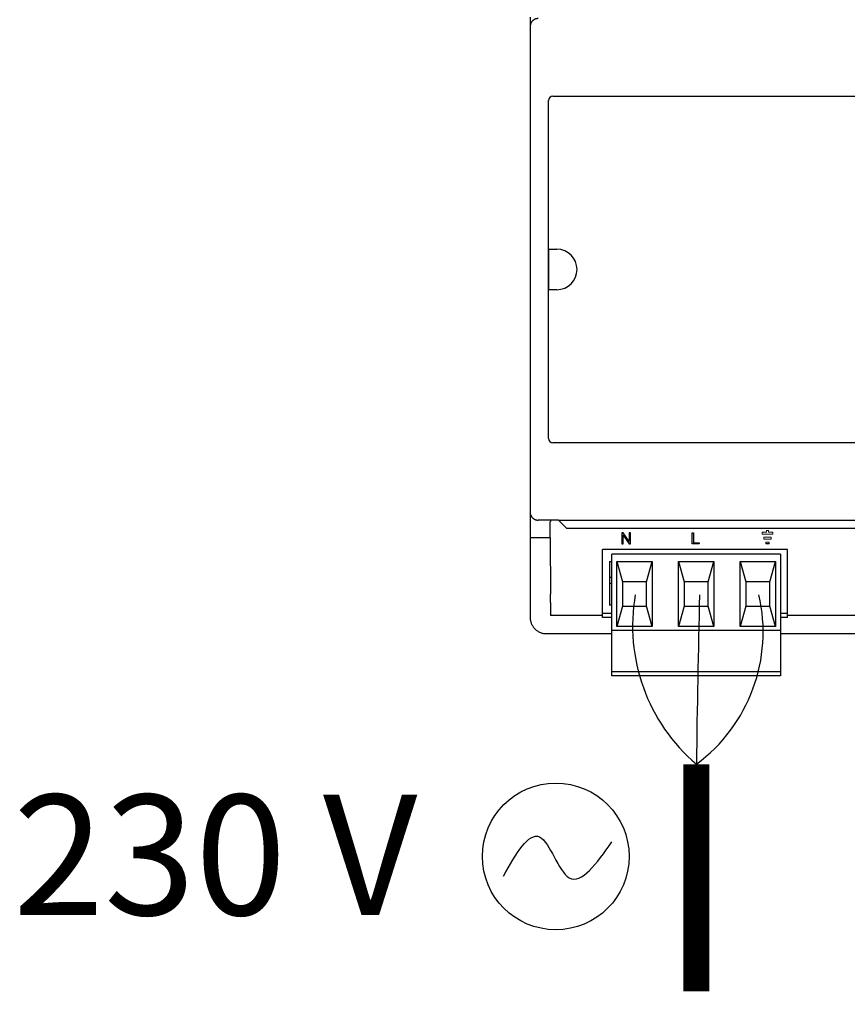
# Model space of a CAD drawing. Units: millimetres. Extents: x 718 to 31401, y 485 to 9381.
# Drawn here: x 19788 to 20566, y 6968 to 7895 of the extents above; entities that cross this region are included whole.
import ezdxf

# ---------------------------------------------------------------- set-up
doc = ezdxf.new("R2010")
doc.units = ezdxf.units.MM
doc.layers.add('AIRZONE CABLE', color=7, linetype='Continuous')
doc.layers.add('AIRZONE HARDWARE', color=7, linetype='Continuous')
doc.styles.get("Standard").update_dxf_attribs({"font": 'arial.ttf'})

msp = doc.modelspace()

# ---------------------------------------------------------------- linework, layer by layer
at = {"layer": 'AIRZONE CABLE', "color": 7, "linetype": 'ByBlock', "lineweight": -2, "const_width": 24.55}
msp.add_lwpolyline([(20424.27, 7194.33), (20424.27, 6980.75), (20424.27, 6980.75), (20424.27, 6980.75), (20424.27, 6980.75)], dxfattribs=at)
at = {"layer": 'AIRZONE CABLE', "color": 5, "lineweight": 30}
msp.add_arc((20535.02, 7324.33), 170.78, 170.06617, 229.57298, dxfattribs=at)
at = {"layer": 'AIRZONE CABLE'}
msp.add_arc((33833.1, 7022.92), 13409.92, 178.586163, 179.267604, dxfattribs=at)
at = {"layer": 'AIRZONE CABLE', "color": 3, "linetype": 'Continuous', "ltscale": 25.4}
msp.add_arc((20332.33, 7318.82), 154.77, 306.44773, 13.05675, dxfattribs=at)
at = {"layer": 'AIRZONE HARDWARE'}
for p, q in [((20267.85, 7896.91), (20267.85, 7703.53)), ((20267.85, 7888.15), (20267.85, 7431.35)), ((20285.06, 7500.78), (20285.06, 7818.73)), ((20289.16, 7822.83), (21445.62, 7822.83)), ((20285.55, 7678.79), (20292.97, 7678.79)), ((20285.55, 7640.72), (20285.55, 7678.79)), ((20292.97, 7640.72), (20285.55, 7640.72)), ((20267.85, 7615.98), (20267.85, 7422.6)), ((21281.43, 7496.68), (20289.16, 7496.68)), ((20267.85, 7422.6), (20267.85, 7346.47)), ((20294.55, 7423.88), (20275.51, 7423.88)), ((20286.61, 7422.33), (20286.88, 7422.6)), ((20286.61, 7407.37), (20286.61, 7422.33)), ((20286.88, 7423.74), (20286.88, 7422.6)), ((20294.55, 7423.88), (21441.23, 7423.74)), ((20301.49, 7416.93), (20294.55, 7423.88)), ((20303.11, 7416.26), (21289.51, 7416.26)), ((20286.61, 7407.37), (20267.85, 7407.37)), ((20286.61, 7407.37), (20286.86, 7354.34)), ((20509.95, 7396.33), (20335.91, 7396.33)), ((20335.91, 7336.18), (20335.91, 7396.33)), ((20344.67, 7320.19), (20344.67, 7391.76)), ((20503.48, 7391.76), (20344.67, 7391.76)), ((20503.48, 7391.76), (20503.48, 7320.19)), ((20509.95, 7336.18), (20509.95, 7396.33)), ((20342.39, 7384.91), (20344.67, 7384.91)), ((20342.39, 7384.91), (20342.39, 7343.8)), ((20349.31, 7384.91), (20382.81, 7384.91)), ((20349.31, 7324), (20349.31, 7384.91)), ((20349.31, 7384.91), (20354.64, 7365.87)), ((20377.48, 7365.87), (20382.81, 7384.91)), ((20382.81, 7384.91), (20382.81, 7324)), ((20407.33, 7384.91), (20440.82, 7384.91)), ((20407.33, 7324), (20407.33, 7384.91)), ((20407.33, 7384.91), (20412.66, 7365.87)), ((20435.5, 7365.87), (20440.82, 7384.91)), ((20440.82, 7384.91), (20440.82, 7324)), ((20465.34, 7384.91), (20498.84, 7384.91)), ((20465.34, 7324), (20465.34, 7384.91)), ((20465.34, 7384.91), (20470.67, 7365.87)), ((20493.51, 7365.87), (20498.84, 7384.91)), ((20498.84, 7384.91), (20498.84, 7324)), ((20344.67, 7370.06), (20342.39, 7370.06)), ((20342.39, 7364.73), (20344.67, 7364.73)), ((20377.48, 7365.87), (20354.64, 7365.87)), ((20354.64, 7365.87), (20354.64, 7343.03)), ((20377.48, 7343.03), (20377.48, 7365.87)), ((20435.5, 7365.87), (20412.66, 7365.87)), ((20412.66, 7365.87), (20412.66, 7343.03)), ((20435.5, 7343.03), (20435.5, 7365.87)), ((20493.51, 7365.87), (20470.67, 7365.87)), ((20470.67, 7365.87), (20470.67, 7343.03)), ((20493.51, 7343.03), (20493.51, 7365.87)), ((20267.85, 7346.47), (20267.85, 7332.38)), ((20286.88, 7346.47), (20286.88, 7334.29)), ((20335.91, 7332.38), (20335.91, 7336.18)), ((20344.67, 7336.18), (20335.91, 7336.18)), ((20344.67, 7343.8), (20342.39, 7343.8)), ((20354.64, 7343.03), (20349.31, 7324)), ((20354.64, 7343.03), (20377.48, 7343.03)), ((20382.81, 7324), (20377.48, 7343.03)), ((20412.66, 7343.03), (20407.33, 7324)), ((20412.66, 7343.03), (20435.5, 7343.03)), ((20440.82, 7324), (20435.5, 7343.03)), ((20470.67, 7343.03), (20465.34, 7324)), ((20470.67, 7343.03), (20493.51, 7343.03)), ((20498.84, 7324), (20493.51, 7343.03)), ((20509.95, 7336.18), (20503.48, 7336.18)), ((20509.95, 7332.38), (20509.95, 7336.18)), ((20335.91, 7334.29), (20286.88, 7334.29)), ((20344.67, 7332.38), (20335.91, 7332.38)), ((20509.95, 7332.38), (20503.48, 7332.38)), ((20603.68, 7334.29), (20509.95, 7334.29)), ((20283.07, 7317.16), (20344.67, 7317.16)), ((20344.67, 7282.89), (20344.67, 7320.19)), ((20503.48, 7320.19), (20344.67, 7320.19)), ((20382.81, 7324), (20349.31, 7324)), ((20440.82, 7324), (20407.33, 7324)), ((20498.84, 7324), (20465.34, 7324)), ((20503.48, 7320.19), (20503.48, 7282.89)), ((20503.48, 7317.16), (21451.71, 7317.16)), ((20344.67, 7281.37), (20344.67, 7282.89)), ((20344.67, 7277.56), (20344.67, 7281.37)), ((20503.48, 7281.37), (20344.67, 7281.37)), ((20503.48, 7282.89), (20503.48, 7281.37)), ((20503.48, 7281.37), (20503.48, 7277.56)), ((20503.48, 7277.56), (20344.67, 7277.56))]:
    msp.add_line(p, q, dxfattribs=at)
at = {"layer": 'AIRZONE HARDWARE', "ltscale": 25.4}
for p, q in [((20355.49, 7411.87), (20354.08, 7411.87)), ((20354.08, 7411.87), (20354.08, 7401.48)), ((20360.98, 7403.7), (20355.49, 7411.87)), ((20362.3, 7411.87), (20360.98, 7411.87)), ((20360.98, 7411.87), (20360.98, 7403.7)), ((20362.3, 7401.48), (20362.3, 7411.87)), ((20420.26, 7401.48), (20420.26, 7411.87)), ((20420.26, 7411.87), (20421.64, 7411.87)), ((20421.64, 7411.87), (20421.64, 7402.71)), ((20354.08, 7401.48), (20355.4, 7401.48)), ((20355.4, 7401.48), (20355.4, 7409.65)), ((20355.4, 7409.65), (20360.89, 7401.48)), ((20360.89, 7401.48), (20362.3, 7401.48)), ((20426.77, 7401.48), (20420.26, 7401.48)), ((20421.64, 7402.71), (20426.77, 7402.71)), ((20426.77, 7402.71), (20426.77, 7401.48)), ((20492.83, 7401.48), (20489.47, 7401.48))]:
    msp.add_line(p, q, dxfattribs=at)
at = {"layer": 'AIRZONE HARDWARE', "lineweight": 9, "ltscale": 25.4}
for p, q in [((20486.12, 7412.53), (20486.12, 7410.82)), ((20490.29, 7412.53), (20486.12, 7412.53)), ((20486.12, 7410.82), (20496.17, 7410.82)), ((20492, 7414.24), (20490.29, 7414.24)), ((20490.29, 7414.24), (20490.29, 7412.53)), ((20492, 7412.53), (20492, 7414.24)), ((20496.17, 7412.53), (20492, 7412.53)), ((20496.17, 7410.82), (20496.17, 7412.53)), ((20487.8, 7406.15), (20487.8, 7407.86)), ((20487.8, 7407.86), (20494.5, 7407.86)), ((20494.5, 7406.15), (20487.8, 7406.15)), ((20489.47, 7401.48), (20489.47, 7403.23)), ((20489.47, 7403.23), (20492.83, 7403.23)), ((20492.83, 7403.23), (20492.83, 7401.48)), ((20494.5, 7407.86), (20494.5, 7406.15))]:
    msp.add_line(p, q, dxfattribs=at)
at = {"layer": 'AIRZONE HARDWARE', "color": 5}
msp.add_circle((20291.97, 7107.56), 68.99, dxfattribs=at)
at = {"layer": 'AIRZONE HARDWARE'}
for centre, radius, start, end in [((20289.16, 7818.73), 4.1, 90, 180), ((20292.97, 7659.75), 19.03, 270, 90), ((20289.16, 7500.78), 4.1, 180, 270)]:
    msp.add_arc(centre, radius, start, end, dxfattribs=at)
for points, weights in [([(20275.46, 7895.76), (20267.85, 7895.76), (20267.85, 7888.15)], [1, 0.707214460574, 1]), ([(20267.85, 7431.35), (20267.9, 7423.88), (20275.51, 7423.88)], [1, 0.707214460574, 1]), ([(20301.49, 7416.93), (20302.16, 7416.26), (20303.11, 7416.26)], [1, 0.923903672605, 1]), ([(20286.88, 7346.47), (20286.88, 7350.47), (20286.86, 7354.34)], [1, 0.991466606788, 1]), ([(20267.85, 7332.38), (20267.85, 7317.16), (20283.07, 7317.16)], [1, 0.707214460574, 1])]:
    msp.add_rational_spline(points, weights, degree=2, dxfattribs=at)
at = {"layer": 'AIRZONE HARDWARE', "color": 5}
msp.add_spline([(20242.64, 7089.03), (20276.76, 7125.86), (20304.7, 7087.48), (20344.78, 7121.25)], degree=3, dxfattribs=at)

# ---------------------------------------------------------------- texts
at = {"layer": 'AIRZONE HARDWARE', "color": 5, "insert": (19781.36, 7109.01), "char_height": 113.1413, "width": 639.8216, "attachment_point": 4}
msp.add_mtext('{\\fCalibri|b0|i0|c0|p34;230 V}', dxfattribs=at)

doc.saveas('drawing.dxf')
